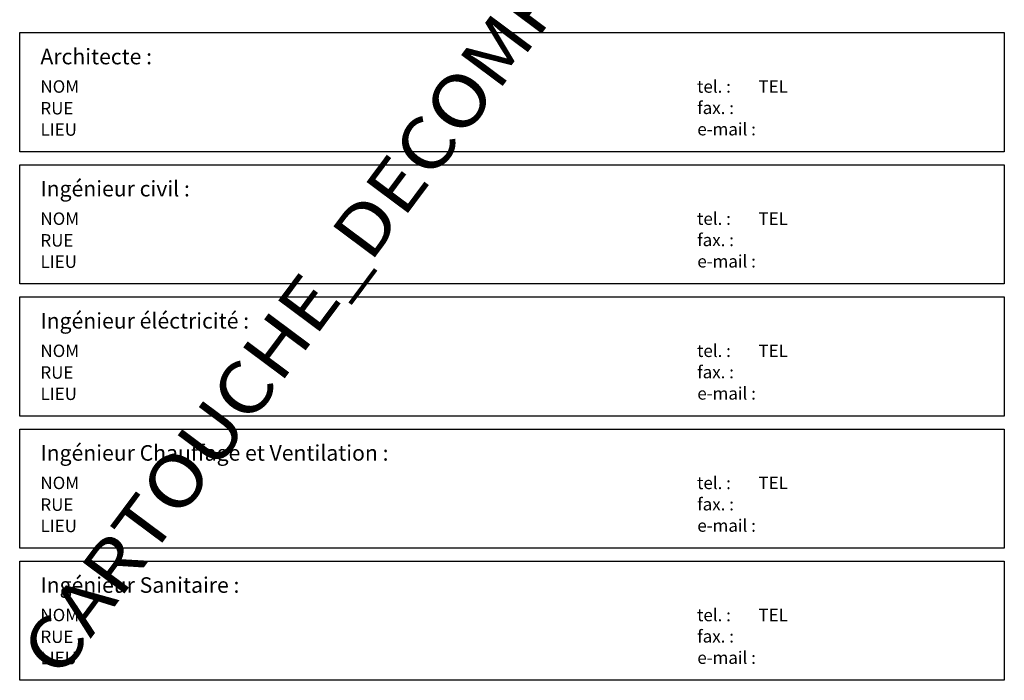
# Model space of a CAD drawing. Extents: x 1 to 20, y -26.2 to -1.
# Drawn here: x 1 to 20, y -26.2 to -13.4 of the extents above; entities that cross this region are included whole.
import ezdxf
from ezdxf.enums import TextEntityAlignment as Align

# ---------------------------------------------------------------- set-up
doc = ezdxf.new("R2010")
doc.units = 0
doc.header["$LTSCALE"] = 50
doc.layers.add('A1------W-(cartouche_prestataire)', color=138, linetype='Continuous')
doc.styles.add('Cartouche', font='ARIAL.TTF')

msp = doc.modelspace()

# ---------------------------------------------------------------- linework, layer by layer
at = {"layer": 'A1------W-(cartouche_prestataire)', "color": 0}
for points in [[(1, -13.7), (20, -13.7), (20, -16), (1, -16)], [(1, -16.25), (20, -16.25), (20, -18.55), (1, -18.55)], [(1, -18.8), (20, -18.8), (20, -21.1), (1, -21.1)], [(1, -21.35), (20, -21.35), (20, -23.65), (1, -23.65)], [(1, -23.9), (20, -23.9), (20, -26.2), (1, -26.2)]]:
    msp.add_lwpolyline(points, close=True, dxfattribs=at)

# ---------------------------------------------------------------- texts
at = {"color": 254, "style": 'Cartouche', "width": 1.038299, "flags": 15}
msp.add_attdef('CARTOUCHE_DECOMPOSE_=_INCORRECT', text='-', height=1, rotation=53.3085, dxfattribs=at).set_placement((1.773, -26.2), (20, -1.738), align=Align.FIT)
at = {"layer": 'A1------W-(cartouche_prestataire)', "color": 0, "style": 'Cartouche'}
for s, p in [('Architecte :', (1.4, -14.405)), ('Ingénieur civil :', (1.4, -16.955)), ('Ingénieur éléctricité :', (1.4, -19.505)), ('Ingénieur Chauffage et Ventilation :', (1.4, -22.055)), ('Ingénieur Sanitaire :', (1.4, -24.605))]:
    msp.add_text(s, height=0.3, dxfattribs=at).set_placement(p, align=Align.BOTTOM_LEFT)
at = {"layer": 'A1------W-(cartouche_prestataire)', "style": 'Cartouche'}
for s, p in [('tel. :', (14.07, -14.86)), ('fax. :', (14.073, -15.271)), ('e-mail :', (14.076, -15.683)), ('tel. :', (14.07, -17.41)), ('fax. :', (14.073, -17.821)), ('e-mail :', (14.076, -18.233)), ('tel. :', (14.07, -19.96)), ('fax. :', (14.073, -20.371)), ('e-mail :', (14.076, -20.783)), ('tel. :', (14.07, -22.51)), ('fax. :', (14.073, -22.921)), ('e-mail :', (14.076, -23.333)), ('tel. :', (14.07, -25.06)), ('fax. :', (14.073, -25.471)), ('e-mail :', (14.076, -25.883))]:
    msp.add_text(s, height=0.24, dxfattribs=at).set_placement(p)
at = {"layer": 'A1------W-(cartouche_prestataire)', "style": 'Cartouche', "flags": 8}
for tag, p in [('NOM', (1.4, -14.86)), ('TEL', (15.257, -14.86)), ('RUE', (1.4, -15.279)), ('LIEU', (1.401, -15.69)), ('NOM', (1.4, -17.41)), ('TEL', (15.257, -17.41)), ('RUE', (1.4, -17.829)), ('LIEU', (1.401, -18.24)), ('NOM', (1.4, -19.96)), ('TEL', (15.257, -19.96)), ('RUE', (1.4, -20.379)), ('LIEU', (1.401, -20.79)), ('NOM', (1.4, -22.51)), ('TEL', (15.257, -22.51)), ('RUE', (1.4, -22.929)), ('LIEU', (1.401, -23.34)), ('NOM', (1.4, -25.06)), ('TEL', (15.257, -25.06)), ('RUE', (1.4, -25.479)), ('LIEU', (1.401, -25.89))]:
    msp.add_attdef(tag, p, '', height=0.24, dxfattribs=at)

doc.saveas('drawing.dxf')
